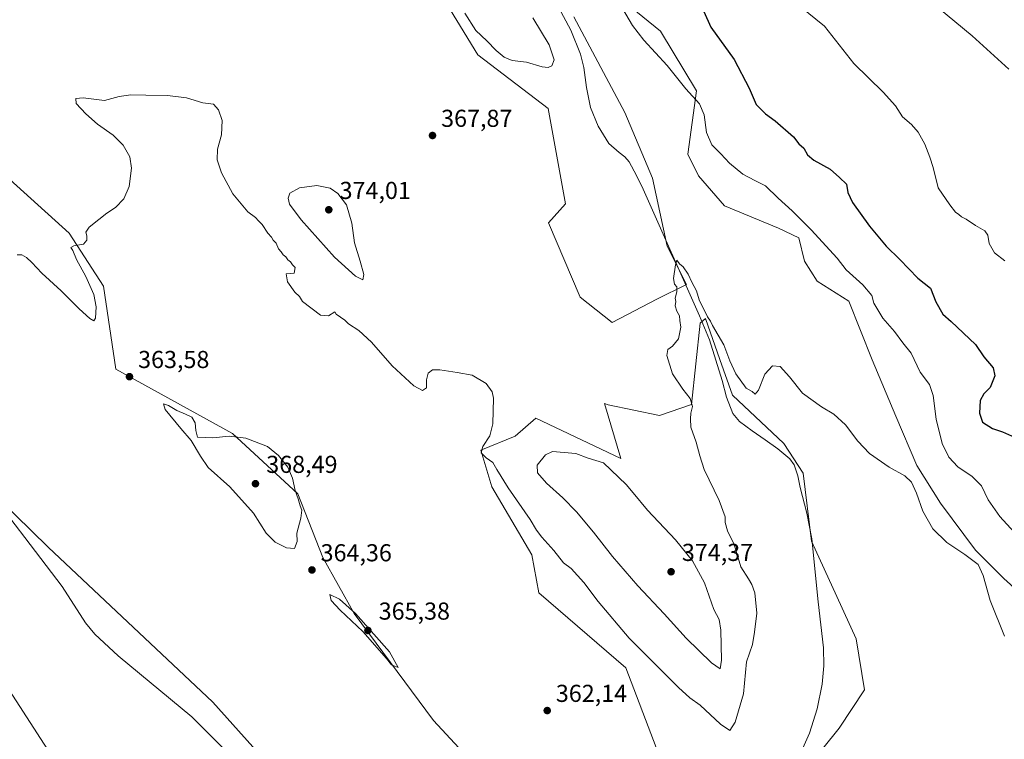
# Model space of a CAD drawing. Units: metres. Extents: x 590845 to 594333, y 4694324 to 4696683.
# Drawn here: x 592391 to 592793, y 4695520 to 4695815 of the extents above; entities that cross this region are included whole.
import ezdxf

# ---------------------------------------------------------------- set-up
doc = ezdxf.new("R2010")
doc.units = ezdxf.units.M
doc.header["$MEASUREMENT"] = 0
for name, color, linetype, lineweight in [('Corriente natural lineal', 142, 'Continuous', 13), ('Cultivos herbáceos CxS', 92, 'Continuous', 0), ('Curva de nivel maestra', 30, 'Continuous', 30), ('Curva de nivel normal', 30, 'Continuous', 0), ('Matorral CxS', 135, 'Continuous', 0), ('Pastizal CxS', 92, 'Continuous', 0), ('Punto de cota en terreno', 7, 'Continuous', 0), ('Rótulo de punto de cota en terreno', 7, 'Continuous', 0), ('Suelo desnudo CxS', 253, 'Continuous', 0)]:
    doc.layers.add(name, color=color, linetype=linetype, lineweight=lineweight)
doc.styles.add('Style-Arial', font='txt')

# ---------------------------------------------------------------- blocks, each defined once
blk = doc.blocks.new('*U9')
at = {"layer": 'Cultivos herbáceos CxS', "color": 92, "linetype": 'Continuous', "lineweight": 0}
for points in [[(592711.8395, 4695507.7055, 362.1876), (592725.7241, 4695525.0679, 362.6163), (592736.1364, 4695540.6937, 362.7713), (592732.6649, 4695561.5289, 362.9077), (592724.8569, 4695578.8897, 363.0698), (592714.4441, 4695601.4613, 363.2255), (592710.9733, 4695629.2411, 363.8466), (592703.1635, 4695641.3933, 363.9942), (592682.0997, 4695661.1321, 364.2937), (592676.9937, 4695675.7339, 364.8497), (592671.0591, 4695692.6129, 365.0019), (592668.9151, 4695690.6631, 364.8593), (592665.3251, 4695657.3657, 364.9736), (592652.2672, 4695652.8233, 365.5434), (592631.3037, 4695657.2335, 366.687), (592629.7087, 4695657.7625, 366.8348), (592636.5039, 4695635.2701, 368.7134), (592601.6417, 4695651.8137, 366.1605), (592593.2243, 4695644.4639, 365.8724), (592579.1898, 4695638.7445, 364.784), (592583.6651, 4695623.7421, 364.1986), (592599.9967, 4695595.8819, 363.6274), (592602.863, 4695580.3215, 362.8463), (592638.4243, 4695549.7681, 363.0289), (592650.9133, 4695517.1043, 361.7147)], [(592583.9493, 4695502.1563, 363.825), (592559.7725, 4695528.1583, 364.0619), (592527.3079, 4695571.9343, 364.808), (592514.5671, 4695594.7813, 364.4656), (592504.3606, 4695620.8091, 365.0586), (592477.6449, 4695645.5373, 364.8506), (592429.9529, 4695671.7785, 363.6977), (592424.8295, 4695705.7947, 364.3922), (592410.8207, 4695727.3689, 366.0462), (592376.4733, 4695758.4371, 367.3326)], [(592361.5495, 4695578.6387, 362.1169), (592415.0393, 4695496.1501, 361.3997), (592439.8901, 4695448.5493, 360.8037), (592462.6365, 4695416.2713, 360.4536), (592479.9675, 4695409.2333, 360.258), (592498.2121, 4695395.4363, 360.2034), (592534.6073, 4695393.4457, 360.1888), (592564.4721, 4695383.9677, 360.3406), (592589.3226, 4695360.7115, 360.2341), (592621.4274, 4695339.8765, 360.252), (592641.3851, 4695315.5697, 360.1958), (592663.0007, 4695288.6767, 360.0111), (592572.7577, 4695271.3155, 360.4838), (592503.3405, 4695277.3935, 361.1896), (592420.0401, 4695277.3943, 362.3366), (592399.2135, 4695272.1851, 362.645), (592384.4632, 4695279.1303, 362.9305)], [(592536.4681, 4695868.2885, 369.0681), (592578.0022, 4695800.2847, 369.2197), (592606.7236, 4695778.4141, 368.1974), (592613.7903, 4695739.4919, 366.4728), (592606.8485, 4695731.6787, 366.5323), (592619.8647, 4695701.2953, 365.7815), (592632.8799, 4695690.8773, 365.404), (592651.1021, 4695700.4271, 365.1645), (592663.2493, 4695706.5023, 365.3827), (592655.4397, 4695722.1287, 365.8106), (592649.3665, 4695749.9087, 367.3833), (592638.0869, 4695776.8209, 368.2792), (592617.2625, 4695815.8855, 369.2653)], [(592636.0914, 4695823.6685, 370.126), (592652.7003, 4695809.9647, 370.8255), (592667.4509, 4695785.6579, 370.2062), (592663.8843, 4695759.8017, 368.2722), (592668.2207, 4695750.8547, 367.9458), (592678.8677, 4695738.6513, 367.7303), (592700.9855, 4695729.4741, 368.5006), (592709.1943, 4695725.5583, 368.8707), (592711.6161, 4695716.0013, 368.0962), (592716.7557, 4695707.7733, 367.7916), (592729.6927, 4695699.6357, 368.2315), (592739.2995, 4695675.6183, 367.2132), (592748.9063, 4695652.5615, 366.3703), (592757.5525, 4695632.3869, 365.4685), (592767.1593, 4695617.0155, 365.9137), (592781.5697, 4695597.8015, 365.8008), (592793.0981, 4695586.2731, 366.1573), (592827.9759, 4695554.7379, 366.5952)]]:
    blk.add_polyline3d(points, dxfattribs=at)
blk = doc.blocks.new('5PATER')
at = {"layer": 'Punto de cota en terreno', "linetype": 'Continuous', "lineweight": 0}
h = blk.add_hatch(color=51, dxfattribs=at)
edge = h.paths.add_edge_path()
edge.add_ellipse((0, 0), major_axis=(-0.11, -0.111), ratio=0.999422, start_angle=0, end_angle=360)

msp = doc.modelspace()

# ---------------------------------------------------------------- linework, layer by layer
at = {"layer": 'Corriente natural lineal', "color": 142, "linetype": 'Continuous', "lineweight": 13}
for points in [[(592610.9401, 4695819.9001, 369.3166), (592615.9701, 4695810.4701, 369.1666), (592619.9601, 4695800.5701, 368.9808), (592621.3201, 4695795.2301, 368.8367), (592622.3801, 4695786.9701, 368.5869), (592623.9901, 4695778.8101, 368.3903), (592627.1401, 4695771.1701, 368.058), (592631.4801, 4695764.0901, 367.9127), (592635.7701, 4695760.3701, 367.7795), (592638.0201, 4695758.6501, 367.6386), (592639.8001, 4695756.5401, 367.5162), (592642.8201, 4695751.0401, 367.2939), (592645.5601, 4695745.4001, 367.0415), (592668.6701, 4695693.7001, 364.9012), (592672.6901, 4695683.7701, 364.6984), (592677.8801, 4695667.2001, 364.4541), (592679.7001, 4695660.3601, 364.3568), (592682.2901, 4695653.7601, 364.2581), (592684.9701, 4695650.4401, 364.1697), (592690.1301, 4695646.6201, 364.0456), (592695.4801, 4695643.0001, 363.9606), (592700.6101, 4695639.2801, 363.8943), (592705.5901, 4695635.2001, 363.8934), (592707.4001, 4695632.6501, 363.8177), (592708.8401, 4695628.1601, 363.8252), (592709.8101, 4695623.4801, 363.8259), (592712.5301, 4695613.0101, 363.6186), (592714.5501, 4695602.4301, 363.2649), (592717.1701, 4695576.7601, 362.7406), (592719.3501, 4695557.9501, 362.8903), (592719.5101, 4695550.5001, 362.3659), (592718.7701, 4695543.0401, 362.3127), (592716.7901, 4695532.8901, 362.1551), (592713.5901, 4695523.0001, 362.1675), (592709.8501, 4695514.3501, 362.1861)], [(592373.3001, 4695628.1601, 362.2656), (592407.9901, 4695582.9801, 361.5458), (592417.5501, 4695568.0601, 361.4068), (592421.2401, 4695563.4601, 361.4252), (592430.7801, 4695554.5601, 361.3638), (592460.9801, 4695529.7301, 361.1903), (592485.4301, 4695505.2801, 360.9665)]]:
    msp.add_polyline3d(points, dxfattribs=at)
at = {"layer": 'Cultivos herbáceos CxS', "color": 92, "linetype": 'Continuous', "lineweight": 0}
for points in [[(592536.4681, 4695868.2885, 369.0681), (592578.0022, 4695800.2847, 369.2197), (592606.7236, 4695778.4141, 368.1974), (592613.7903, 4695739.4919, 366.4728), (592606.8485, 4695731.6787, 366.5323), (592619.8647, 4695701.2953, 365.7815), (592632.8799, 4695690.8773, 365.404), (592651.1021, 4695700.4271, 365.1645), (592663.2493, 4695706.5023, 365.3827), (592655.4397, 4695722.1287, 365.8106), (592649.3665, 4695749.9087, 367.3833), (592638.0869, 4695776.8209, 368.2792), (592617.2625, 4695815.8855, 369.2653)], [(592636.0914, 4695823.6685, 370.126), (592652.7003, 4695809.9647, 370.8255), (592667.4509, 4695785.6579, 370.2062), (592663.8843, 4695759.8017, 368.2722), (592668.2207, 4695750.8547, 367.9458), (592678.8677, 4695738.6513, 367.7303), (592700.9855, 4695729.4741, 368.5006), (592709.1943, 4695725.5583, 368.8707), (592711.6161, 4695716.0013, 368.0962), (592716.7557, 4695707.7733, 367.7916), (592729.6927, 4695699.6357, 368.2315), (592739.2995, 4695675.6183, 367.2132), (592748.9063, 4695652.5615, 366.3703), (592757.5525, 4695632.3869, 365.4685), (592767.1593, 4695617.0155, 365.9137), (592781.5697, 4695597.8015, 365.8008), (592793.0981, 4695586.2731, 366.1573), (592827.9759, 4695554.7379, 366.5952)], [(592583.9493, 4695502.1563, 363.825), (592559.7725, 4695528.1583, 364.0619), (592527.3079, 4695571.9343, 364.808), (592514.5671, 4695594.7813, 364.4656), (592504.3606, 4695620.8091, 365.0586), (592477.6449, 4695645.5373, 364.8506), (592429.9529, 4695671.7785, 363.6977), (592424.8295, 4695705.7947, 364.3922), (592410.8207, 4695727.3689, 366.0462), (592376.4733, 4695758.4371, 367.3326)], [(592711.8395, 4695507.7055, 362.1876), (592725.7241, 4695525.0679, 362.6163), (592736.1364, 4695540.6937, 362.7713), (592732.6649, 4695561.5289, 362.9077), (592724.8569, 4695578.8897, 363.0698), (592714.4441, 4695601.4613, 363.2255), (592710.9733, 4695629.2411, 363.8466), (592703.1635, 4695641.3933, 363.9942), (592682.0997, 4695661.1321, 364.2937), (592676.9937, 4695675.7339, 364.8497), (592671.0591, 4695692.6129, 365.0019), (592668.9151, 4695690.6631, 364.8593), (592665.3251, 4695657.3657, 364.9736), (592652.2672, 4695652.8233, 365.5434), (592631.3037, 4695657.2335, 366.687), (592629.7087, 4695657.7625, 366.8348), (592636.5039, 4695635.2701, 368.7134), (592601.6417, 4695651.8137, 366.1605), (592593.2243, 4695644.4639, 365.8724), (592579.1898, 4695638.7445, 364.784), (592583.6651, 4695623.7421, 364.1986), (592599.9967, 4695595.8819, 363.6274), (592602.863, 4695580.3215, 362.8463), (592638.4243, 4695549.7681, 363.0289), (592650.9133, 4695517.1043, 361.7147)], [(592384.4632, 4695279.1303, 362.9305), (592399.2135, 4695272.1851, 362.645), (592420.0401, 4695277.3943, 362.3366), (592503.3405, 4695277.3935, 361.1896), (592572.7577, 4695271.3155, 360.4838), (592663.0007, 4695288.6767, 360.0111), (592641.3851, 4695315.5697, 360.1958), (592621.4274, 4695339.8765, 360.252), (592589.3226, 4695360.7115, 360.2341), (592564.4721, 4695383.9677, 360.3406), (592534.6073, 4695393.4457, 360.1888), (592498.2121, 4695395.4363, 360.2034), (592479.9675, 4695409.2333, 360.258), (592462.6365, 4695416.2713, 360.4536), (592439.8901, 4695448.5493, 360.8037), (592415.0393, 4695496.1501, 361.3997), (592361.5495, 4695578.6387, 362.1169)]]:
    msp.add_polyline3d(points, dxfattribs=at)
at = {"layer": 'Curva de nivel maestra', "color": 30, "linetype": 'Continuous', "lineweight": 30, "elevation": 375, "flags": 128}
msp.add_lwpolyline([(592670.38, 4695818.1201), (592673.28, 4695811.6901), (592682.8, 4695798.3801), (592688.88, 4695786.7601), (592691.83, 4695780.1001), (592695.63, 4695776.2501), (592699.6, 4695773.4301), (592707.02, 4695766.8601), (592709.26, 4695763.9701), (592711.24, 4695762.1801), (592712.79, 4695759.4801), (592715.44, 4695757.2201), (592722.02, 4695753.5601), (592725.88, 4695750.2401), (592728.71, 4695747.4701), (592729.3, 4695744.0401), (592731.19, 4695740.0401), (592738.14, 4695730.3101), (592744.95, 4695722.1201), (592750.58, 4695716.6401), (592757.98, 4695709.0401), (592763.07, 4695704.9701), (592765.26, 4695699.4201), (592768.16, 4695694.3101), (592771.5, 4695691.3701), (592781.47, 4695681.8801), (592784.96, 4695676.8501), (592788.74, 4695672.3501), (592789.47, 4695669.0801), (592787.44, 4695664.3901), (592784.92, 4695661.7201), (592783.44, 4695658.9801), (592783.08, 4695653.8101), (592784.4, 4695650.1101), (592788.46, 4695647.5101), (592792.5, 4695646.2101), (592797.42, 4695644.0801)], dxfattribs=at)
at = {"layer": 'Curva de nivel normal', "color": 30, "linetype": 'Continuous', "lineweight": 0, "flags": 128}
for points, elevation in [([(592726.0718, 4695861.4585), (592726.92, 4695859.7701), (592730.81, 4695858.2001), (592735.28, 4695854.1101), (592748.09, 4695838.6201), (592765.95, 4695819.8801), (592780.14, 4695808.1701), (592795.18, 4695794.4701)], 385), ([(592709.76, 4695820.1001), (592719.69, 4695812.0301), (592731.8, 4695796.8201), (592743.72, 4695785.1401), (592748.76, 4695779.5401), (592751.66, 4695775.0201), (592755.35, 4695771.8501), (592758.08, 4695768.7601), (592760.77, 4695763.8401), (592762.8, 4695758.5601), (592764.22, 4695754.3401), (592766.17, 4695746.0301), (592771.02, 4695739.0501), (592773.28, 4695735.9901), (592774.68, 4695735.0501), (592775.77, 4695734.1401), (592777.72, 4695733.2101), (592781.44, 4695730.6201), (592785.28, 4695728.4401), (592786.59, 4695726.6301), (592787.14, 4695723.1801), (592789.24, 4695719.4001), (592793.48, 4695716.1101)], 380), ([(592572.58, 4695817.3301), (592577.15, 4695810.3401), (592581.7, 4695806.0101), (592585.46, 4695802.1101), (592588.76, 4695799.4101), (592591.99, 4695797.9901), (592597.82, 4695797.3701), (592604.29, 4695795.4901), (592606.72, 4695795.1401), (592608.17, 4695795.9201), (592609.19, 4695798.3601), (592607.19, 4695804.4801), (592600.45, 4695815.5001)], 370), ([(592637.08, 4695819.2801), (592641.27, 4695812.3401), (592645.9, 4695806.3601), (592655.33, 4695796.0301), (592663.08, 4695786.3901), (592668.64, 4695780.3401), (592670.52, 4695775.8801), (592671.46, 4695768.5501), (592673.62, 4695763.6001), (592677.35, 4695759.8101), (592680.84, 4695756.1201), (592686.37, 4695751.5501), (592691.24, 4695748.9601), (592695.61, 4695746.8001), (592700.77, 4695741.7201), (592706.52, 4695736.6001), (592714.25, 4695728.7901), (592724.86, 4695717.2201), (592728.65, 4695712.4101), (592735.48, 4695706.2501), (592739.07, 4695702.0101), (592739.96, 4695698.7601), (592743.59, 4695692.6901), (592748.43, 4695687.2301), (592751.84, 4695682.5401), (592755.26, 4695678.4101), (592758.91, 4695670.6301), (592762.71, 4695665.5301), (592764.16, 4695661.1201), (592765.38, 4695651.4201), (592767.89, 4695641.4101), (592770.56, 4695635.8801), (592774.3, 4695631.9401), (592780.08, 4695627.9101), (592783.9, 4695624.0601), (592786.68, 4695618.4001), (592791.41, 4695611.6401), (592797.36, 4695605.1201)], 370), ([(592389.5, 4695718.5101), (592391.38, 4695718.5201), (592393.3, 4695717.4601), (592395.58, 4695715.4501), (592399.59, 4695711.1201), (592407.48, 4695703.9201), (592414.85, 4695696.4901), (592419.26, 4695692.5701), (592420.94, 4695691.5401), (592421.62, 4695692.6501), (592421.89, 4695697.3801), (592420.84, 4695702.3801), (592417.68, 4695709.6701), (592413.81, 4695716.7001), (592412.29, 4695720.3001), (592411.52, 4695721.6301), (592412.73, 4695722.2401), (592416.63, 4695722.9201), (592418.08, 4695724.5501), (592418.02, 4695726.3401), (592417.64, 4695727.8301), (592419, 4695729.9501), (592422.99, 4695733.0001), (592426.21, 4695735.6201), (592429.81, 4695737.9901), (592433.14, 4695741.5001), (592435.28, 4695746.5301), (592436.34, 4695753.9801), (592435.58, 4695758.6201), (592432.86, 4695763.3801), (592428.74, 4695767.4501), (592422.46, 4695772.0101), (592417.57, 4695776.2001), (592413.67, 4695780.4801), (592413.54, 4695782.5601), (592416.57, 4695782.7101), (592425.32, 4695781.6201), (592431.32, 4695783.2901), (592436.09, 4695784.0601), (592442.16, 4695783.8301), (592450.96, 4695783.7601), (592458.75, 4695782.7601), (592465.46, 4695780.7601), (592469.81, 4695780.1201), (592471.94, 4695777.8601), (592473.39, 4695773.4501), (592473.15, 4695767.6401), (592471.44, 4695761.7701), (592471.31, 4695757.4801), (592473.07, 4695752.0401), (592477.78, 4695743.5701), (592483.9, 4695736.2201), (592487.05, 4695733.8701), (592488.18, 4695732.5401), (592489.69, 4695731.0101), (592492.06, 4695727.3801), (592493.5, 4695725.8201), (592494.28, 4695724.6001), (592495.42, 4695723.4001), (592496.42, 4695721.0801), (592497.49, 4695719.8101), (592498.32, 4695718.6401), (592499.45, 4695717.7701), (592500.24, 4695716.5601), (592501.37, 4695715.6901), (592502.19, 4695714.5101), (592503.22, 4695713.3401), (592502.85, 4695711.0401), (592499.5, 4695710.8201), (592500.06, 4695707.5101), (592503.06, 4695703.2601), (592505.06, 4695701.5101), (592506.22, 4695699.5401), (592513.55, 4695693.9501), (592516.88, 4695693.6901), (592519.41, 4695695.3001), (592519.97, 4695694.2901), (592523.55, 4695691.8701), (592525.06, 4695690.3801), (592529.27, 4695687.6001), (592534.48, 4695682.8101), (592542.9, 4695673.2301), (592551.79, 4695665.0001), (592555.35, 4695663.1701), (592556.95, 4695664.2601), (592557, 4695667.4901), (592557.62, 4695670.1401), (592559.38, 4695671.5301), (592562.47, 4695671.6201), (592569.45, 4695670.4901), (592575.7, 4695669.3801), (592581.34, 4695666.0101), (592583.78, 4695662.5701), (592584.38, 4695659.9501), (592584.1, 4695649.5401), (592582.82, 4695644.5201), (592579.97, 4695640.2501), (592579.37, 4695637.6801), (592581.36, 4695635.5701), (592584.15, 4695633.6601), (592585.73, 4695630.8601), (592590.33, 4695623.3501), (592599.36, 4695610.3901), (592601.96, 4695605.9901), (592604.1, 4695603.1301), (592609.04, 4695597.7301), (592613.04, 4695592.6801), (592616.13, 4695590.2701), (592621.32, 4695584.6201), (592627.12, 4695576.8201), (592639.8, 4695561.8401), (592649.71, 4695552.0801), (592660, 4695541.7101), (592664.71, 4695537.4701), (592668.83, 4695534.4001), (592677.23, 4695526.6601), (592680.98, 4695524.1401), (592683.23, 4695527.5401), (592686.55, 4695539.0901), (592687.84, 4695552.1901), (592690.36, 4695559.2001), (592691.11, 4695564.3501), (592692.07, 4695572.0601), (592691.3, 4695580.4001), (592689.97, 4695583.7301), (592688.67, 4695586.0601), (592685.59, 4695590.9801), (592682.75, 4695600.1201), (592680.05, 4695605.7501), (592679.08, 4695609.1201), (592679.13, 4695611.5001), (592676.69, 4695618.1801), (592670.52, 4695630.7901), (592668.78, 4695636.3301), (592667.2, 4695641.9501), (592665.04, 4695648.0901), (592664.99, 4695651.5601), (592665.06, 4695653.8401), (592665.72, 4695656.5101), (592664.84, 4695659.8401), (592661.84, 4695663.7201), (592657.6, 4695669.9601), (592655.31, 4695677.3801), (592655.62, 4695679.9301), (592657.52, 4695681.2401), (592660, 4695684.2401), (592661.03, 4695689.0401), (592660.63, 4695691.7101), (592660.46, 4695693.6801), (592659.3, 4695695.5801), (592658.65, 4695697.6801), (592658.99, 4695699.5101), (592658.6, 4695700.9101), (592659.35, 4695703.5101), (592659.31, 4695705.5201), (592658.34, 4695706.6001), (592658.03, 4695708.8501), (592658.74, 4695714.5201), (592659.37, 4695716.3701), (592660.5, 4695714.8601), (592661.99, 4695713.6801), (592664, 4695710.6801), (592665.44, 4695707.4601), (592667.4, 4695703.9201), (592668.47, 4695700.1601), (592671.91, 4695693.2601), (592673.13, 4695691.4201), (592673.89, 4695689.6901), (592678.59, 4695681.7201), (592681.07, 4695675.2201), (592683.44, 4695669.9501), (592687.66, 4695664.0201), (592690.11, 4695662.7401), (592691.39, 4695661.6701), (592692.72, 4695663.1901), (592695.4, 4695669.8301), (592698.47, 4695673.2501), (592701.56, 4695672.9501), (592705.46, 4695668.6501), (592710.74, 4695661.9501), (592718.47, 4695656.4101), (592723.59, 4695653.4701), (592728.38, 4695649.0801), (592733.37, 4695642.3901), (592738.18, 4695637.2801), (592746.24, 4695631.7001), (592752.58, 4695628.2301), (592755.35, 4695625.6701), (592757.38, 4695621.1101), (592759.9, 4695613.8101), (592764.04, 4695606.5801), (592769.8, 4695600.9601), (592777.19, 4695596.1101), (592782.58, 4695591.9801), (592784.71, 4695587.5201), (592787.56, 4695577.2601), (592793.38, 4695562.6701)], 365), ([(592512.12, 4695746.8701), (592505.06, 4695745.9701), (592501.12, 4695743.7401), (592500.32, 4695741.7101), (592500.95, 4695739.3401), (592505.72, 4695732.8401), (592519.29, 4695717.6101), (592527.86, 4695709.8601), (592530.96, 4695708.2901), (592531.28, 4695710.4801), (592529.85, 4695716.0101), (592527.47, 4695723.4601), (592526.36, 4695731.5301), (592524.18, 4695738.9601), (592520.73, 4695743.6501), (592517.58, 4695745.8901), (592512.12, 4695746.8701)], 370), ([(592449.41, 4695657.6801), (592450.05, 4695655.3701), (592456.43, 4695647.5401), (592460.71, 4695642.6501), (592464.48, 4695636.3201), (592467.72, 4695631.6501), (592476.52, 4695623.6801), (592486.2, 4695612.9501), (592491.36, 4695604.8001), (592495.13, 4695601.1401), (592499.72, 4695598.7201), (592502.99, 4695598.5001), (592504.03, 4695601.4001), (592503.97, 4695604.7301), (592505.53, 4695610.8501), (592505.94, 4695614.2001), (592505.28, 4695615.9601), (592504.49, 4695618.8801), (592503.22, 4695622.2601), (592502.11, 4695627.2701), (592500.21, 4695631.7401), (592496.44, 4695636.5901), (592491.9, 4695640.2301), (592483.13, 4695643.6201), (592476.26, 4695644.3801), (592469.58, 4695643.8001), (592463.33, 4695644.0601), (592462.6, 4695646.7401), (592462.28, 4695649.9501), (592460.99, 4695652.2101), (592458.39, 4695653.4801), (592454.85, 4695654.9901), (592451.42, 4695657.0001), (592449.41, 4695657.6801)], 365), ([(592608.47, 4695638.1001), (592605.59, 4695636.8601), (592602.26, 4695632.5201), (592602.35, 4695629.4201), (592606.1, 4695625.2101), (592612.76, 4695619.1701), (592618.29, 4695613.4301), (592625.26, 4695605.1901), (592633.03, 4695595.2201), (592643.46, 4695583.2401), (592654.21, 4695571.8101), (592663.19, 4695561.8901), (592673.5, 4695551.7701), (592677.08, 4695549.3601), (592677.56, 4695552.8301), (592677.36, 4695565.0701), (592676.66, 4695569.4401), (592674.55, 4695573.5801), (592670.7, 4695584.4101), (592665.73, 4695593.4801), (592658.81, 4695602.0401), (592647.37, 4695614.2201), (592641.46, 4695621.2001), (592638.63, 4695624.7201), (592629.37, 4695633.5001), (592623.11, 4695635.5001), (592618.03, 4695637.3801), (592608.47, 4695638.1001)], 370), ([(592517.43, 4695579.7601), (592518.02, 4695577.2801), (592521.66, 4695573.2701), (592530.87, 4695564.5701), (592540.56, 4695553.5801), (592542.63, 4695550.9101), (592545.4, 4695549.8501), (592541.8, 4695556.3201), (592527.93, 4695571.9501), (592521.44, 4695577.7301), (592517.43, 4695579.7601)], 365)]:
    msp.add_lwpolyline(points, dxfattribs=dict(at, elevation=elevation))
at = {"layer": 'Matorral CxS', "color": 135, "linetype": 'Continuous', "lineweight": 0}
for points in [[(592617.2625, 4695815.8855, 369.2653), (592638.0869, 4695776.8209, 368.2792), (592649.3665, 4695749.9087, 367.3833), (592655.4397, 4695722.1287, 365.8106), (592663.2493, 4695706.5023, 365.3827), (592651.1021, 4695700.4271, 365.1645), (592632.8799, 4695690.8773, 365.404), (592619.8647, 4695701.2953, 365.7815), (592606.8485, 4695731.6787, 366.5323), (592613.7903, 4695739.4919, 366.4728), (592606.7236, 4695778.4141, 368.1974), (592578.0022, 4695800.2847, 369.2197), (592536.4681, 4695868.2885, 369.0681)], [(592536.4681, 4695868.2885, 369.0681), (592578.0022, 4695800.2847, 369.2197), (592606.7236, 4695778.4141, 368.1974), (592613.7903, 4695739.4919, 366.4728), (592606.8485, 4695731.6787, 366.5323), (592619.8647, 4695701.2953, 365.7815), (592632.8799, 4695690.8773, 365.404), (592651.1021, 4695700.4271, 365.1645), (592663.2493, 4695706.5023, 365.3827), (592655.4397, 4695722.1287, 365.8106), (592649.3665, 4695749.9087, 367.3833), (592638.0869, 4695776.8209, 368.2792), (592617.2625, 4695815.8855, 369.2653)], [(592827.9759, 4695554.7379, 366.5952), (592793.0981, 4695586.2731, 366.1573), (592781.5697, 4695597.8015, 365.8008), (592767.1593, 4695617.0155, 365.9137), (592757.5525, 4695632.3869, 365.4685), (592748.9063, 4695652.5615, 366.3703), (592739.2995, 4695675.6183, 367.2132), (592729.6927, 4695699.6357, 368.2315), (592716.7557, 4695707.7733, 367.7916), (592711.6161, 4695716.0013, 368.0962), (592709.1943, 4695725.5583, 368.8707), (592700.9855, 4695729.4741, 368.5006), (592678.8677, 4695738.6513, 367.7303), (592668.2207, 4695750.8547, 367.9458), (592663.8843, 4695759.8017, 368.2722), (592667.4509, 4695785.6579, 370.2062), (592652.7003, 4695809.9647, 370.8255), (592636.0914, 4695823.6685, 370.126)], [(592636.0914, 4695823.6685, 370.126), (592652.7003, 4695809.9647, 370.8255), (592667.4509, 4695785.6579, 370.2062), (592663.8843, 4695759.8017, 368.2722), (592668.2207, 4695750.8547, 367.9458), (592678.8677, 4695738.6513, 367.7303), (592700.9855, 4695729.4741, 368.5006), (592709.1943, 4695725.5583, 368.8707), (592711.6161, 4695716.0013, 368.0962), (592716.7557, 4695707.7733, 367.7916), (592729.6927, 4695699.6357, 368.2315), (592739.2995, 4695675.6183, 367.2132), (592748.9063, 4695652.5615, 366.3703), (592757.5525, 4695632.3869, 365.4685), (592767.1593, 4695617.0155, 365.9137), (592781.5697, 4695597.8015, 365.8008), (592793.0981, 4695586.2731, 366.1573), (592827.9759, 4695554.7379, 366.5952)]]:
    msp.add_polyline3d(points, dxfattribs=at)
at = {"layer": 'Pastizal CxS', "color": 92, "linetype": 'Continuous', "lineweight": 0}
for points in [[(592077.6439, 4695962.4741, 365.5394), (592085.3005, 4695942.1591, 365.326), (592110.7581, 4695910.4413, 365.2795), (592211.9089, 4695808.9753, 363.7166), (592299.0499, 4695729.0841, 363.2184), (592311.7747, 4695715.7661, 363.0525), (592323.8825, 4695691.6471, 362.9001), (592339.1573, 4695672.6161, 362.7508), (592368.4417, 4695632.0113, 362.3972), (592402.1563, 4695599.0363, 361.6469), (592469.5837, 4695535.6283, 361.1876), (592512.8513, 4695487.4233, 360.8289), (592538.3047, 4695458.2463, 360.5488), (592593.6431, 4695407.5211, 360.1759), (592627.3439, 4695382.8051, 360.0259), (592670.5507, 4695368.9027, 360.25), (592716.8765, 4695357.2375, 360.1619), (592740.3055, 4695362.4471, 359.943)], [(592110.7581, 4695910.4413, 365.2795), (592211.9089, 4695808.9753, 363.7166), (592299.0499, 4695729.0841, 363.2184), (592311.7747, 4695715.7661, 363.0525), (592323.8825, 4695691.6471, 362.9001), (592339.1573, 4695672.6161, 362.7508), (592368.4417, 4695632.0113, 362.3972), (592402.1563, 4695599.0363, 361.6469), (592469.5837, 4695535.6283, 361.1876), (592512.8513, 4695487.4233, 360.8289), (592538.3047, 4695458.2463, 360.5488), (592593.6431, 4695407.5211, 360.1759), (592627.3439, 4695382.8051, 360.0259), (592670.5507, 4695368.9027, 360.25), (592716.8765, 4695357.2375, 360.1619), (592740.3055, 4695362.4471, 359.943), (592774.1447, 4695332.0619, 360.3694), (592794.6171, 4695299.6339, 360.6356)], [(592384.4632, 4695279.1303, 362.9305), (592399.2135, 4695272.1851, 362.645), (592420.0401, 4695277.3943, 362.3366), (592503.3405, 4695277.3935, 361.1896), (592572.7577, 4695271.3155, 360.4838), (592663.0007, 4695288.6767, 360.0111), (592641.3851, 4695315.5697, 360.1958), (592621.4274, 4695339.8765, 360.252), (592589.3226, 4695360.7115, 360.2341), (592564.4721, 4695383.9677, 360.3406), (592534.6073, 4695393.4457, 360.1888), (592498.2121, 4695395.4363, 360.2034), (592479.9675, 4695409.2333, 360.258), (592462.6365, 4695416.2713, 360.4536), (592439.8901, 4695448.5493, 360.8037), (592415.0393, 4695496.1501, 361.3997), (592361.5495, 4695578.6387, 362.1169)], [(592384.4632, 4695279.1303, 362.9305), (592399.2135, 4695272.1851, 362.645), (592420.0401, 4695277.3943, 362.3366), (592503.3405, 4695277.3935, 361.1896), (592572.7577, 4695271.3155, 360.4838), (592663.0007, 4695288.6767, 360.0111), (592641.3851, 4695315.5697, 360.1958), (592621.4274, 4695339.8765, 360.252), (592589.3226, 4695360.7115, 360.2341), (592564.4721, 4695383.9677, 360.3406), (592534.6073, 4695393.4457, 360.1888), (592498.2121, 4695395.4363, 360.2034), (592479.9675, 4695409.2333, 360.258), (592462.6365, 4695416.2713, 360.4536), (592439.8901, 4695448.5493, 360.8037), (592415.0393, 4695496.1501, 361.3997), (592361.5495, 4695578.6387, 362.1169)]]:
    msp.add_polyline3d(points, dxfattribs=at)
at = {"layer": 'Suelo desnudo CxS', "color": 253, "linetype": 'Continuous', "lineweight": 0}
for points in [[(592077.6439, 4695962.4741, 365.5394), (592085.3005, 4695942.1591, 365.326), (592110.7581, 4695910.4413, 365.2795), (592211.9089, 4695808.9753, 363.7166), (592299.0499, 4695729.0841, 363.2184), (592311.7747, 4695715.7661, 363.0525), (592323.8825, 4695691.6471, 362.9001), (592339.1573, 4695672.6161, 362.7508), (592368.4417, 4695632.0113, 362.3972), (592402.1563, 4695599.0363, 361.6469), (592469.5837, 4695535.6283, 361.1876), (592512.8513, 4695487.4233, 360.8289), (592538.3047, 4695458.2463, 360.5488), (592593.6431, 4695407.5211, 360.1759), (592627.3439, 4695382.8051, 360.0259), (592670.5507, 4695368.9027, 360.25), (592716.8765, 4695357.2375, 360.1619), (592740.3055, 4695362.4471, 359.943)], [(592376.4733, 4695758.4371, 367.3326), (592410.8207, 4695727.3689, 366.0462), (592424.8295, 4695705.7947, 364.3922), (592429.9529, 4695671.7785, 363.6977), (592477.6449, 4695645.5373, 364.8506), (592504.3606, 4695620.8091, 365.0586), (592514.5671, 4695594.7813, 364.4656), (592527.3079, 4695571.9343, 364.808), (592559.7725, 4695528.1583, 364.0619), (592583.9493, 4695502.1563, 363.825)], [(592583.9493, 4695502.1563, 363.825), (592559.7725, 4695528.1583, 364.0619), (592527.3079, 4695571.9343, 364.808), (592514.5671, 4695594.7813, 364.4656), (592504.3606, 4695620.8091, 365.0586), (592477.6449, 4695645.5373, 364.8506), (592429.9529, 4695671.7785, 363.6977), (592424.8295, 4695705.7947, 364.3922), (592410.8207, 4695727.3689, 366.0462), (592376.4733, 4695758.4371, 367.3326)], [(592650.9133, 4695517.1043, 361.7147), (592638.4243, 4695549.7681, 363.0289), (592602.863, 4695580.3215, 362.8463), (592599.9967, 4695595.8819, 363.6274), (592583.6651, 4695623.7421, 364.1986), (592579.1898, 4695638.7445, 364.784), (592593.2243, 4695644.4639, 365.8724), (592601.6417, 4695651.8137, 366.1605), (592636.5039, 4695635.2701, 368.7134), (592629.7087, 4695657.7625, 366.8348), (592631.3037, 4695657.2335, 366.687), (592652.2672, 4695652.8233, 365.5434), (592665.3251, 4695657.3657, 364.9736), (592668.9151, 4695690.6631, 364.8593), (592671.0591, 4695692.6129, 365.0019), (592676.9937, 4695675.7339, 364.8497), (592682.0997, 4695661.1321, 364.2937), (592703.1635, 4695641.3933, 363.9942), (592710.9733, 4695629.2411, 363.8466), (592714.4441, 4695601.4613, 363.2255), (592724.8569, 4695578.8897, 363.0698), (592732.6649, 4695561.5289, 362.9077), (592736.1364, 4695540.6937, 362.7713), (592725.7241, 4695525.0679, 362.6163), (592711.8395, 4695507.7055, 362.1876)], [(592711.8395, 4695507.7055, 362.1876), (592725.7241, 4695525.0679, 362.6163), (592736.1364, 4695540.6937, 362.7713), (592732.6649, 4695561.5289, 362.9077), (592724.8569, 4695578.8897, 363.0698), (592714.4441, 4695601.4613, 363.2255), (592710.9733, 4695629.2411, 363.8466), (592703.1635, 4695641.3933, 363.9942), (592682.0997, 4695661.1321, 364.2937), (592676.9937, 4695675.7339, 364.8497), (592671.0591, 4695692.6129, 365.0019), (592668.9151, 4695690.6631, 364.8593), (592665.3251, 4695657.3657, 364.9736), (592652.2672, 4695652.8233, 365.5434), (592631.3037, 4695657.2335, 366.687), (592629.7087, 4695657.7625, 366.8348), (592636.5039, 4695635.2701, 368.7134), (592601.6417, 4695651.8137, 366.1605), (592593.2243, 4695644.4639, 365.8724), (592579.1898, 4695638.7445, 364.784), (592583.6651, 4695623.7421, 364.1986), (592599.9967, 4695595.8819, 363.6274), (592602.863, 4695580.3215, 362.8463), (592638.4243, 4695549.7681, 363.0289), (592650.9133, 4695517.1043, 361.7147)], [(592512.8513, 4695487.4233, 360.8289), (592469.5837, 4695535.6283, 361.1876), (592402.1563, 4695599.0363, 361.6469), (592368.4417, 4695632.0113, 362.3972)]]:
    msp.add_polyline3d(points, dxfattribs=at)

# ---------------------------------------------------------------- block references
at = {"layer": 'Cultivos herbáceos CxS', "color": 92, "linetype": 'Continuous', "lineweight": 0}
msp.add_blockref('*U9', (0, 0), dxfattribs=at)
at = {"layer": 'Punto de cota en terreno', "color": 7, "linetype": 'Continuous', "lineweight": 0, "xscale": 10, "yscale": 10, "zscale": 10}
for p in [(592559.41, 4695767.37, 367.87), (592517, 4695737, 374.01), (592435.47, 4695668.76, 363.58), (592487, 4695625, 368.49), (592510.11, 4695589.73, 364.36), (592657, 4695589, 374.37), (592533, 4695565, 365.38), (592606.33, 4695532.25, 362.14)]:
    msp.add_blockref('5PATER', p, dxfattribs=at)

# ---------------------------------------------------------------- texts
at = {"layer": 'Rótulo de punto de cota en terreno', "color": 7, "linetype": 'Continuous', "lineweight": 0, "style": 'Style-Arial'}
for s, p in [('367,87', (592562.9378, 4695770.8978)), ('374,01', (592521.4097, 4695741.4097)), ('363,58', (592438.9978, 4695672.2878)), ('368,49', (592491.4097, 4695629.4097)), ('364,36', (592513.6378, 4695593.2578)), ('374,37', (592661.4097, 4695593.4097)), ('365,38', (592537.4097, 4695569.4097)), ('362,14', (592609.8578, 4695535.7778))]:
    msp.add_text(s, height=7, dxfattribs=at).set_placement(p)

doc.saveas('drawing.dxf')
